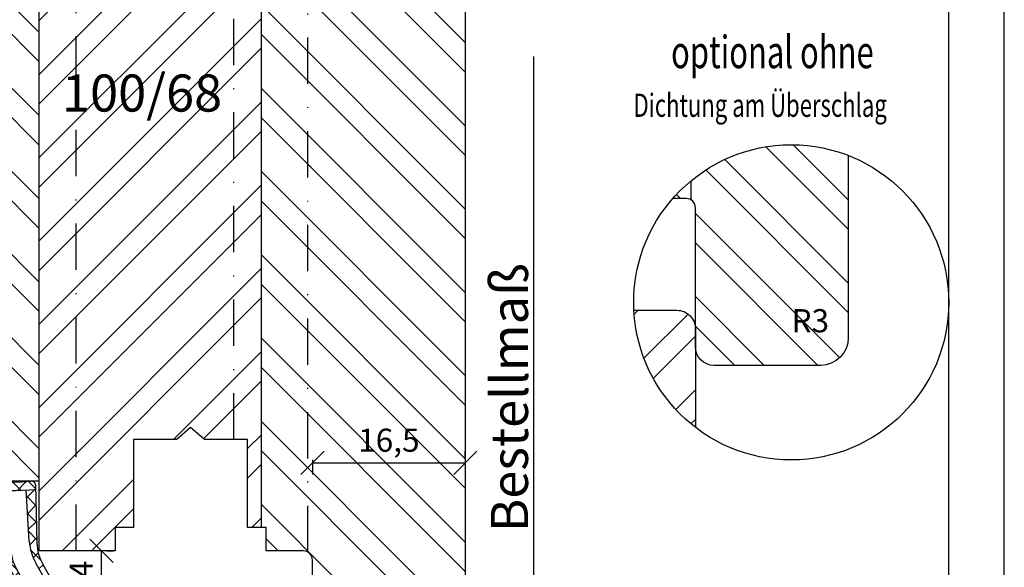
# Model space of a CAD drawing. Units: millimetres. Extents: x -288 to 717, y 0 to 420.
# Drawn here: x 611 to 717, y 65 to 124 of the extents above; entities that cross this region are included whole.
import ezdxf

# ---------------------------------------------------------------- set-up
doc = ezdxf.new("R2010")
doc.units = ezdxf.units.MM
doc.header["$LTSCALE"] = 10
doc.linetypes.add('AUSGEZOGEN', pattern=[0])
doc.linetypes.add('STRICHPUNKT', pattern=[1, 0.5, -0.25, 0, -0.25])
for name, color, linetype in [('Bemaßung', 1, 'Continuous'), ('Blendrahmen', 5, 'Continuous'), ('Dichtungen', 6, 'Continuous'), ('Flügelrahmen', 84, 'Continuous'), ('Schlitz-Zapfen', 253, 'STRICHPUNKT'), ('Schraffur', 251, 'Continuous')]:
    doc.layers.add(name, color=color, linetype=linetype)
doc.styles.add('RomanS', font='romans.shx', dxfattribs={"width": 0.7})
doc.dimstyles.new('IDEAL Holz', dxfattribs={"dimtxt": 2.5, "dimasz": 2.5, "dimexe": 1.25, "dimexo": 0.625, "dimtad": 1, "dimdec": 1, "dimtxsty": 'RomanS', "dimblk": 'OBLIQUE', "dimcen": 2.5, "dimadec": 0, "dimazin": 0, "dimtfac": 1, "dimtdec": 1, "dimtmove": 0, "dimatfit": 3, "dimldrblk": 'OBLIQUE', "dimfxl": 1, "dimarcsym": 0})

# ---------------------------------------------------------------- blocks, each defined once
blk = doc.blocks.new('_Oblique')
at = {"color": 0, "linetype": 'ByBlock', "lineweight": -2}
blk.add_line((-0.5, -0.5), (0.5, 0.5), dxfattribs=at)
blk = doc.blocks.new('*D63')
at = {"layer": 'Bemaßung', "color": 0, "lineweight": -2}
for p, q in [((658.8175010731178, 77.05287913403426), (658.8175010731178, 77.67787913403426)), ((642.3175010731167, 76.75722345692284), (642.3175010731167, 75.17787913403426)), ((642.3175010731167, 76.42787913403426), (658.8175010731178, 76.42787913403426))]:
    blk.add_line(p, q, dxfattribs=at)
at = {"layer": 'Defpoints', "color": 0}
for p in [(642.3175010731167, 77.38222345692284), (658.8175010731178, 76.42787913403426), (658.8175010731178, 76.42787913403426)]:
    blk.add_point(p, dxfattribs=at)
at = {"layer": 'Bemaßung', "color": 0, "lineweight": -2, "xscale": 2.5, "yscale": 2.5, "zscale": 2.5, "rotation": 180}
blk.add_blockref('_Oblique', (642.3175010731167, 76.42787913403426), dxfattribs=at)
at = {"layer": 'Bemaßung', "color": 0, "lineweight": -2, "xscale": 2.5, "yscale": 2.5, "zscale": 2.5}
blk.add_blockref('_Oblique', (658.8175010731178, 76.42787913403426), dxfattribs=at)
at = {"layer": 'Bemaßung', "color": 0, "insert": (650.5675010731172, 78.54097437212951), "char_height": 2.5, "attachment_point": 5, "style": 'RomanS'}
blk.add_mtext('16,5', dxfattribs=at)
blk = doc.blocks.new('D-Bürste unten')
at = {"layer": 'Dichtungen'}
h = blk.add_hatch(dxfattribs=at)
h.set_pattern_fill('ANSI37', color=256, scale=0.4, style=0)
h.set_pattern_definition([(45, (0, 0), (-0.8980256121069151, 0.8980256121069153), []), (135, (0, 0), (-0.8980256121069153, -0.8980256121069151), [])])
h.paths.add_polyline_path([(-1.625720227485843, -0.8496406382983644), (-0.354717731455216, -0.0972440345976575, -0.2734492343944169), (0.3548432874057224, -0.0967848884082352), (1.628704473829014, -0.8486491421368692, -0.9051536293203767), (1.419621251818965, -1.300111199255127), (0.5021116340868162, -0.9815000776100647), (0.5021116340868162, -2.389702299095059), (1.630085536480692, -3.065272514029118, -0.9099151242498938), (1.415648755163146, -3.514496301528116), (0.5021116340868162, -3.179890405084563), (0.5021116340868162, -5.000059083942914), (0.7339932949662967, -5.000059083942915, -0.3394542588633772), (1.216956208110842, -5.370649561391643), (1.255771831748404, -5.515511440934574, 0.0108534891331458), (5.155637563574983, -5.37639355357846, -0.4483836366932989), (5.601631385171363, -5.773740465450653), (5.613817003371122, -6.250649648557071), (5.613817181219648, -6.25064963754319), (5.61381700337112, -6.250649648557071), (5.761177473970349, -12.01790416971488, 0.1245735185858349), (6.42364845115395, -14.38016789564864), (7.677518902266397, -16.56358216132429, 0.2292699272384203), (8.664473850633012, -17.28039186014084, -0.3631588356139446), (8.911532674162954, -17.57568363421165, -0.4671804545066994), (8.558591497692326, -17.87097540828269, -0.2280070344978201), (7.153210805028829, -16.85541352974271), (5.674195115933116, -14.27994494615444, -0.1161122678975383), (4.940113890239159, -11.82085966341252), (4.614930099903912, -6.306986498911882, -0.0043895091590013), (3.022144387872343, -6.374005163117018), (2.918020673720603, -12.31737737600798, 0.1355214895629147), (3.581355878069131, -14.89493864391414), (4.539608662624231, -16.56358216132429, 0.2292699272384128), (5.526563610990796, -17.28039186014084, -0.3631588356139308), (5.77362243452073, -17.57568363421165, -0.467180454506697), (5.420681258050096, -17.87097540828269, -0.2280070344978145), (4.01530056538662, -16.85541352974274), (2.863705903384641, -14.85009614543048, -0.1267111939027509), (2.120732678037253, -12.15723187959164), (2.022144387872339, -6.401776006256156, -0.0046077654312863), (0.3488279315920984, -6.423596169954534), (0.2349366048084676, -12.82253906652869, 0.1355925400363506), (0.8982471723531373, -15.40149548550579), (1.565599294827848, -16.56358216132429, 0.2292699272384216), (2.552554243194463, -17.28039186014085, -0.3631588356139327), (2.799613066724404, -17.57568363421165, -0.4671804545067015), (2.446671890253779, -17.8709754082827, -0.2280070344980842), (1.041291197589295, -16.855413529741), (0.2040251198812939, -15.39744895564001, -0.1265251432702972), (-0.5388763523226316, -12.70868583592402), (-0.65117206840796, -6.421913238221462, -0.0046126308838524), (-2.326172068407912, -6.394415774230235), (-2.452493627815783, -13.32617192871282, 0.1357007459660283), (-1.789221327830546, -15.90725302131398), (-1.41231084968615, -16.56358216132429, 0.2292699272384131), (-0.4253559013195788, -17.28039186014084, -0.3631588356139309), (-0.1782970777896482, -17.57568363421165, -0.4671804545067002), (-0.5312382542602788, -17.87097540828269, -0.2280070344978265), (-1.936618946923799, -16.85541352974266), (-2.457054246780728, -15.94915893457249, -0.1264140519627348), (-3.199911441025788, -13.26284468486395), (-3.326172068407912, -6.363256116928766, -0.0035739660158418), (-4.622938870413741, -6.306412364086581), (-5.780837140690096, -19.70477693030107, -0.8676590009927888), (-6.266955537607826, -19.61140718667917), (-5.596505381089626, -5.735177330837585, -0.3862070292642242), (-5.198368614828721, -5.373740465451391, 0.0109816233189158), (-1.252509061405707, -5.515511440934531), (-1.213693437768142, -5.370649561391643, -0.3394542588633695), (-0.7307305246236111, -5.000059083942915), (-0.497888365913184, -5.000059083942915), (-0.497888365913184, -3.179890405084562), (-1.412261894112928, -3.515351030101497, -0.9103080090896275), (-1.62675179881685, -3.066130241943042), (-0.497888365913184, -2.389939722016773), (-0.4978883659131841, -0.9815000776100647), (-1.416245305299355, -1.300898728709909, -0.9047830501938084)])
for p, q in [((-1.625720227485826, -0.8496406382983535), (-0.3547177314552528, -0.0972440345976793)), ((-0.497888365913184, -0.9815000776100646), (-1.416245305299355, -1.300898728709909)), ((-0.497888365913184, -2.389939722016773), (-0.497888365913184, -0.9815000776100646)), ((0.3548432850176937, -0.096784886998762), (1.628704473829031, -0.8486491421368783)), ((0.5021116340868162, -2.38970229909506), (0.5021116340868162, -0.9815000776100646)), ((0.5021116340868162, -0.9815000776100646), (1.419621251818965, -1.300111199255127)), ((-0.497888365913184, -2.389939722016773), (-1.626835002319124, -3.066180080938461)), ((-0.497888365913184, -3.179890405084563), (-1.412261894112928, -3.515351030101497)), ((-0.497888365913184, -5.000059083942915), (-0.497888365913184, -3.179890405084563)), ((0.5021116340868162, -2.38970229909506), (1.630085536480692, -3.065272514029118)), ((0.5021116340868162, -5.000059083942915), (0.5021116340868162, -3.179890405084563)), ((0.5021116340868162, -3.179890405084563), (1.415648755164909, -3.514496301528763)), ((-0.7307305246235956, -5.000059083942915), (-0.497888365913184, -5.000059083942915)), ((0.5021116340868162, -5.000059083942915), (0.7339932949662967, -5.000059083942915)), ((-5.596505381089626, -5.735177330837585), (-6.266955537607826, -19.61140718667917)), ((-4.622938870413745, -6.306412364086611), (-5.780837140690096, -19.70477693030107)), ((-4.628897302437791, -6.429733347074657), (-4.622938870413745, -6.306412364086611)), ((-3.199911441025788, -13.26284468486398), (-3.326172068407912, -6.363256116928821)), ((-1.252509061405702, -5.515511440934516), (-1.213693437768142, -5.370649561391643)), ((1.255771831748404, -5.515511440934574), (1.216956208110842, -5.370649561391643)), ((2.918020673720603, -12.31737737600798), (3.022144387872343, -6.374005163117032)), ((4.940113890239159, -11.82085966341253), (4.614930099903914, -6.306986498911896)), ((5.601109433482917, -5.753312814651337), (5.761177473970349, -12.01790416971488)), ((-2.452493627815783, -13.32617192871282), (-2.326172068407913, -6.394415774230306)), ((-0.5388763523226316, -12.70868583592403), (-0.6511720684079592, -6.421913238221518)), ((0.2349366048084676, -12.82253906652869), (0.3488279315920977, -6.423596169954577)), ((2.120732678037254, -12.15723187959162), (2.022144387872343, -6.40177600625617))]:
    blk.add_line(p, q, dxfattribs=at)
at = {"layer": 'Dichtungen', "ltscale": 2}
for p, q in [((4.015300565386268, -16.85541352974212), (2.863705903384641, -14.85009614543048)), ((7.153210805028492, -16.85541352974212), (5.674195115933116, -14.27994494615444)), ((7.677518902266397, -16.56358216132429), (6.42364845115395, -14.38016789564864)), ((-1.41231084968615, -16.56358216132429), (-1.789221327830546, -15.90725302131398)), ((1.041291197589939, -16.85541352974212), (0.2040251198812939, -15.39744895564001)), ((1.565599294827848, -16.56358216132429), (0.8982471723531373, -15.40149548550579)), ((4.539608662624231, -16.56358216132429), (3.581355878069131, -14.89493864391414)), ((-1.936618946924113, -16.85541352974212), (-2.457054246780728, -15.94915893457249)), ((-0.1782970777896367, -17.57568363421165), (-0.1782970777896367, -17.57568363421165)), ((2.79961306672436, -17.57568363421165), (2.79961306672436, -17.57568363421165)), ((5.773622434520746, -17.57568363421165), (5.773622434520746, -17.57568363421165)), ((8.91153267416297, -17.57568363421165), (8.91153267416297, -17.57568363421165))]:
    blk.add_line(p, q, dxfattribs=at)
at = {"layer": 'Dichtungen'}
for centre, radius, start, end in [((0.0004511624674137, -0.6972208931690034), 0.6972210391396385, 59.44984884885125, 120.6243018310924), ((-1.498368614943214, -1.064772148221549), 0.249999999999999, 120.6243024699945, 289.1773467017373), ((1.501631385209407, -1.063945287190563), 0.2500000000000002, 250.8501130679617, 59.44984884885125), ((-1.498368619770758, -3.280647745513306), 0.2499999999999989, 120.9216581364222, 290.1468157064698), ((1.501631385171435, -3.279747526585936), 0.2500000000000015, 249.8834753999351, 59.08161200801571), ((-0.7307305246235956, -5.500059083942915), 0.5, 90, 164.999999999998), ((0.7339932949662967, -5.500059083942915), 0.5, 15.00000000000198, 90), ((0.001631385171379, 84.37323575465354), 90.79749574182856, 266.4494499396217, 273.543706334404), ((-5.198368614828608, -5.773740465451396), 0.4000000000000021, 89.99999999998371, 174.4676451255255), ((0.001631385171379, 84.37323575465354), 89.89749574182855, 266.6839515313128, 269.2006530768737), ((0.001631385171379, 84.37323575465354), 89.89749574182854, 270.7993469113776, 273.2866857277078), ((5.201631385171366, -5.773740465451396), 0.3999999999999976, 2.927318817158666, 96.60273414478672), ((5.060230496454606, -12.60867335682604), 5.599999999999997, 181.0233210025584, 209.8674811460297), ((7.719911279957955, -12.06132054661651), 5.599999999999997, 180.9813541578064, 209.8674811460297), ((7.91725353572383, -12.40496043068731), 5, 178.9963207907812, 209.86748114603), ((10.53040049250643, -11.49116934734041), 5.599999999999997, 183.3751415986401, 209.8674811460297), ((10.75954610880865, -11.8901896824218), 5, 181.4636594085733, 209.86748114603), ((2.399151129792584, -13.16038333575852), 5.599999999999997, 181.0483804401341, 209.8674811460297), ((2.546676329824149, -13.41727480808714), 5, 178.9559801293851, 209.86748114603), ((5.234144830007831, -12.91151727227896), 5, 178.9803310445934, 209.86748114603), ((-6.017246837620008, -19.62347222442577), 0.2500000000000012, 177.233822562765, 341.0211671324494)]:
    blk.add_arc(centre, radius, start, end, dxfattribs=at)
at = {"layer": 'Dichtungen', "ltscale": 2}
for centre, radius, start, end in [((-0.1782970777896367, -15.90236358114367), 2, 208.4586874715175, 259.835751378276), ((-0.1782970777896367, -15.90236358114367), 1.399999999999999, 208.1836324582587, 259.835751378276), ((2.79961306672436, -15.90236358114367), 2, 208.4586874715175, 259.835751378276), ((2.79961306672436, -15.90236358114367), 1.399999999999999, 208.1836324582587, 259.835751378276), ((5.773622434520746, -15.90236358114367), 2, 208.4586874715175, 259.835751378276), ((5.773622434520746, -15.90236358114367), 1.399999999999999, 208.1836324582587, 259.835751378276), ((8.91153267416297, -15.90236358114367), 2, 208.4586874715175, 259.835751378276), ((8.91153267416297, -15.90236358114367), 1.399999999999999, 208.1836324582587, 259.835751378276), ((-0.4782970777896482, -17.57568363421165), 0.3, 259.835751378276, 0), ((-0.4782970777896482, -17.57568363421165), 0.3, 0, 79.83575137827596), ((2.499613066724406, -17.57568363421165), 0.3, 259.835751378276, 0), ((2.499613066724406, -17.57568363421165), 0.3, 0, 79.83575137827596), ((5.473622434520731, -17.57568363421165), 0.3, 259.835751378276, 0), ((5.473622434520731, -17.57568363421165), 0.3, 0, 79.83575137827596), ((8.611532674162955, -17.57568363421165), 0.3, 259.835751378276, 0), ((8.611532674162955, -17.57568363421165), 0.3, 0, 79.83575137827596)]:
    blk.add_arc(centre, radius, start, end, dxfattribs=at)
blk = doc.blocks.new('*D66')
at = {"layer": 'Bemaßung', "color": 0, "lineweight": -2}
for p, q in [((619.5477647544845, 62.93336364075482), (619.5477647544845, 66.9333636407545)), ((620.1727647544838, 66.9333636407545), (620.7977647544845, 66.9333636407545)), ((620.1727647544838, 62.93336364075482), (620.7977647544845, 62.93336364075482))]:
    blk.add_line(p, q, dxfattribs=at)
at = {"layer": 'Defpoints', "color": 0}
for p in [(619.5477647544838, 66.9333636407545), (619.5477647544845, 66.9333636407545), (619.5477647544838, 62.93336364075482)]:
    blk.add_point(p, dxfattribs=at)
at = {"layer": 'Bemaßung', "color": 0, "lineweight": -2, "xscale": 2.5, "yscale": 2.5, "zscale": 2.5}
for p, rotation in [((619.5477647544845, 66.9333636407545), 90), ((619.5477647544845, 62.93336364075482), 270)]:
    blk.add_blockref('_Oblique', p, dxfattribs=dict(at, rotation=rotation))
at = {"layer": 'Bemaßung', "color": 0, "insert": (617.6727647544845, 64.93336364075476), "char_height": 2.5, "attachment_point": 5, "rotation": 90, "style": 'RomanS'}
blk.add_mtext('4', dxfattribs=at)
blk = doc.blocks.new('M-Bestellmaß')
at = {"layer": 'Bemaßung'}
for p, q in [((7.436677520448454, -3.6e-15), (7.436677520448513, 77.32532601557924)), ((0.625, 0), (8.686677520448455, -3.6e-15))]:
    blk.add_line(p, q, dxfattribs=at)
at = {"layer": 'Bemaßung', "xscale": 2.5, "yscale": 2.5, "zscale": 2.5, "rotation": 270}
blk.add_blockref('_Oblique', (7.436677520448454, -3.6e-15), dxfattribs=at)
at = {"layer": 'Bemaßung', "insert": (4.811677520448455, 40.52166218571327), "char_height": 2.5, "attachment_point": 5, "rotation": 90, "style": 'RomanS'}
blk.add_mtext('{\\H1.6x;Bestellmaß}', dxfattribs=at)

msp = doc.modelspace()

# ---------------------------------------------------------------- hatches: boundary and pattern name
at = {"layer": 'Schraffur'}
h = msp.add_hatch(dxfattribs=at)
h.set_pattern_fill('STEEL', color=84, scale=2, angle=90, style=0)
h.set_pattern_definition([(135, (904.0344521191641, 38.17271201972558), (-4.490128060534575, -4.490128060534575), []), (135, (900.8594521191644, 38.17271201972558), (-4.490128060534575, -4.490128060534575), [])])
edge = h.paths.add_edge_path()
edge.add_line((612.8175010731172, 148.9333455584398), (611.8164136032105, 148.9333455515499))
edge.add_line((611.8164136032107, 148.9333455515499), (590.8175010731206, 148.9333455515686))
edge.add_line((590.8175010731206, 148.9333455515686), (590.8175010731175, 143.9333455395821))
edge.add_line((590.8175010731175, 143.9333455395823), (591.9722016114957, 141.9333455395795))
edge.add_line((591.9722016114956, 141.9333455395795), (590.8175010731175, 139.9333455395826))
edge.add_line((590.8175010731175, 139.9333455395827), (590.8175010731175, 68.93336364075493))
edge.add_arc((592.8175010731172, 68.93336364075462), 2.000000000000135, 179.9999999999912, 269.9999999999976)
edge.add_line((592.8175010731172, 66.9333636407545), (600.8175010731171, 66.93336364075381))
edge.add_line((600.8175010731171, 66.93336364075371), (600.8175010731171, 74.43336364075466))
edge.add_line((600.8175010731171, 74.43336364075482), (605.3175010731172, 74.43336364075482))
edge.add_line((605.3175010731172, 74.43336364075482), (605.3175010731172, 80.9333636407551))
edge.add_line((605.3175010731172, 80.93336364075518), (608.3175010731175, 80.93336364075518))
edge.add_line((608.3175010731175, 80.93336364075518), (608.3175010731175, 74.43336364075482))
edge.add_line((608.3175010731175, 74.43336364075482), (612.8175010731175, 74.43336364075482))
edge.add_line((612.8175010731175, 74.43336364075482), (612.8175010731175, 148.9333455584398))
edge = h.paths.add_edge_path()
edge.add_arc((655.8175010731178, 145.9333455599273), 2.999999999999995, 0, 90.00000000736652)
edge.add_line((655.8175010727318, 148.9333455599275), (636.8175010731175, 148.9333455574845))
edge.add_line((636.8175010731172, 148.9333455574845), (636.8175010731172, 69.43336364075482))
edge.add_line((636.8175010731172, 69.43336364075482), (637.3175010731171, 69.43336364075482))
edge.add_line((637.3175010731172, 69.43336364075482), (637.3175010731172, 66.93336364075444))
edge.add_line((637.3175010731172, 66.9333636407545), (641.3175010731178, 66.93336364075444))
edge.add_arc((641.3175010731175, 65.93336364075438), 0.9999999999999143, -4.888534022029489e-12, 89.9999999999967, ccw=False)
edge.add_line((642.3175010731172, 65.93336364075427), (642.3175010731172, 59.93336364075512))
edge.add_arc((643.3175010731178, 59.93336364075496), 1.000000000000369, 179.9999999999886, 269.999999999987)
edge.add_line((643.3175010731178, 58.93336364075449), (645.3175010731175, 58.93336364075449))
edge.add_line((645.3175010731175, 58.93336364075449), (645.3175010731175, 64.43336364075499))
edge.add_line((645.3175010731175, 64.43336364075496), (648.3175010731168, 64.43336364075496))
edge.add_line((648.3175010731168, 64.43336364075496), (648.3175010731168, 50.93336364075462))
edge.add_arc((650.3175010731167, 50.93336364075462), 1.999999999999884, 180, 270)
edge.add_line((650.3175010731167, 48.93336364075484), (655.8175010731178, 48.93336364075484))
edge.add_arc((655.8175010731172, 51.93336364075483), 3.000000000000115, 270.0000000000021, 360.0000000000022)
edge.add_line((658.8175010731178, 51.93336364075495), (658.8175010731178, 145.9333455599273))
h.paths.add_polyline_path([(647.4008344064505, 80.65406961022487), (653.7341677397837, 80.65406961022487), (653.7341677397837, 76.42787913403426), (647.4008344064505, 76.42787913403426)], flags=24)
h = msp.add_hatch(dxfattribs=at)
h.set_pattern_fill('STEEL', color=84, scale=2, style=0)
h.set_pattern_definition([(45, (904.0344521191641, 38.17271201972558), (-4.490128060534575, 4.490128060534575), []), (45, (904.0344521191641, 41.34771201972538), (-4.490128060534575, 4.490128060534575), [])])
h.paths.add_polyline_path([(612.8175010731172, 66.9333636407545), (621.0175010731172, 66.9333636407545), (621.0175010731172, 69.43336364075483), (623.017501073117, 69.43336364075483), (623.017501073117, 78.93336364075462), (627.6675010731175, 78.93336364075462), (629.1675010731168, 80.23336364075476), (630.6675010731173, 78.93336364075462), (635.3175010731172, 78.93336364075462), (635.3175010731172, 69.43336364075482), (636.8175010731172, 69.43336364075482), (636.8175010731172, 148.9333455574846), (612.8175010731175, 148.9333455543988)])
h.paths.add_polyline_path([(614.2889459934743, 119.3123264894607), (631.3556126601411, 119.3123264894607), (631.3556126601411, 111.2170883942226), (614.2889459934743, 111.2170883942226)], flags=24)
h = msp.add_hatch(dxfattribs=at)
h.set_pattern_fill('STEEL', color=84, scale=2, angle=90, style=0)
h.set_pattern_definition([(135, (442.4606145502936, -41.62984103991752), (-4.490128060534575, -4.490128060534575), []), (135, (439.2856145502936, -41.62984103991752), (-4.490128060534575, -4.490128060534575), [])])
h.paths.add_polyline_path([(683.1603544434457, 106.8291866709599), (683.1603544434457, 104.7993890445384, -0.2679491924308861), (683.6603544434457, 103.9333636407541), (683.6603544434457, 97.93336364075358), (683.6603544434457, 88.93336364075427, 0.4142135623730951), (685.6603544434457, 86.93336364075427), (691.6603544434448, 86.93336364075427), (697.1603544434445, 86.93336364075427, 0.4142135623730951), (700.1603544434445, 89.93336364075427), (700.1603544434447, 109.5778652684859, 0.092969853655763), (694.0000004568338, 110.7333066201787, 0.1745955664726881)])
h.paths.add_polyline_path([(681.2109925697503, 104.9333636407534), (682.6603544434447, 104.9333636407542, -0.1316524975876185), (683.1603544434457, 104.7993890445384), (683.1603544434457, 106.8291866709599, 0.0400526777077712)])
h.paths.add_polyline_path([(694.3244779364142, 88.61696292581544), (694.3244779364142, 92.70029625914879), (698.0744779364145, 92.70029625914879), (698.0744779364145, 88.61696292581544)], flags=24)
h = msp.add_hatch(dxfattribs=at)
h.set_pattern_fill('STEEL', color=5, scale=2, angle=-1.27e-14, style=0)
h.set_pattern_definition([(45, (522.5248306692151, -62.06784789934522), (-4.490128060534574, 4.490128060534575), []), (45, (522.5248306692151, -58.89284789934521), (-4.490128060534574, 4.490128060534575), [])])
h.paths.add_polyline_path([(683.6603544434457, 80.2391701039793, -0.2201914815091852), (677.0212930780237, 92.88272108964102), (681.6603544434447, 92.88272108963942, -0.4142135623730951), (683.6603544434457, 90.88272108963943)])

# ---------------------------------------------------------------- linework, layer by layer
for points in [[(507.0000004568337, 1.42556758e-08), (717.0000004568338, 1.42556758e-08), (717.0000004568338, 297.0000000142547), (507.0000004568337, 297.0000000142547)], [(513.0000004568338, 6.000000014255903), (711.0000004568338, 6.000000014255903), (711.0000004568338, 291.0000000142558), (513.0000004568338, 291.0000000142558)]]:
    msp.add_lwpolyline(points, close=True)
msp.add_circle((694.0000004568338, 93.73330662017885), 17)
at = {"layer": 'Blendrahmen'}
msp.add_lwpolyline([(677.0212930780237, 92.88272108964102), (681.6603544434447, 92.88272108963942, -0.4142135623730951), (683.6603544434457, 90.88272108963943), (683.6603544434457, 80.23917010397966)], format="xyb", dxfattribs=at)
at = {"layer": 'Flügelrahmen', "linetype": 'AUSGEZOGEN'}
for points in [[(590.8175010731175, 148.9333455515701), (655.8175010727318, 148.9333455599275, -0.4142135624107535), (658.8175010731178, 145.9333455599273), (658.8175010731178, 51.93336364075495, -0.4142135623730951)], [(642.3175010731172, 59.93336364075517), (642.3175010731172, 65.93336364075427, 0.4142135623730951), (641.3175010731175, 66.93336364075427), (637.3175010731172, 66.9333636407545), (637.3175010731172, 69.43336364075482), (635.3175010731172, 69.43336364075482), (635.3175010731172, 78.93336364075462), (630.6675010731173, 78.93336364075462), (629.1675010731169, 80.23336364075479), (627.6675010731174, 78.93336364075462), (623.017501073117, 78.93336364075462), (623.017501073117, 69.43336364075482), (621.0175010731172, 69.43336364075482), (621.0175010731172, 66.9333636407545), (612.8175010731172, 66.9333636407545), (612.8175010731172, 74.43336364075482), (608.3175010731175, 74.43336364075482)]]:
    msp.add_lwpolyline(points, format="xyb", dxfattribs=at)
at = {"layer": 'Flügelrahmen'}
msp.add_lwpolyline([(700.1603544434447, 109.5778652684856), (700.1603544434445, 89.93336364075427, -0.4142135623730951), (697.1603544434445, 86.93336364075427), (691.6603544434448, 86.93336364075427), (685.6603544434457, 86.93336364075427, -0.4142135623730951), (683.6603544434457, 88.93336364075427), (683.6603544434457, 97.93336364075358), (683.6603544434457, 97.93336364075358), (683.6603544434457, 103.9333636407541, 0.4142135623730951), (682.6603544434447, 104.9333636407542), (681.2109925697503, 104.9333636407534)], format="xyb", dxfattribs=at)
at = {"layer": 'Flügelrahmen', "linetype": 'AUSGEZOGEN'}
msp.add_lwpolyline([(638.8175010731172, 66.93336364075518), (638.8175010731172, 66.93336364075518), (638.5175010731145, 66.93336364075518)], dxfattribs=at)
at = {"layer": 'Schlitz-Zapfen'}
for p, q in [((616.8178643028887, 66.9333636407545), (616.8178643028887, 148.933345559689)), ((633.8178643028887, 78.93336364075462), (633.8178643028887, 148.9333455570987)), ((641.8178643028892, 66.79917923214317), (641.8178643028892, 148.9333455581273)), ((683.1603544434457, 106.8291866709603), (683.1603544434457, 104.7993890445381))]:
    msp.add_line(p, q, dxfattribs=at)
at = {"layer": 'Schraffur', "color": 84}
for p, q in [((612.8175010731172, 66.9333636407545), (612.8175010731172, 148.9333455584398)), ((636.8175010731172, 69.43336364075482), (636.8175010731172, 148.9333455574845))]:
    msp.add_line(p, q, dxfattribs=at)

# ---------------------------------------------------------------- block references
msp.add_blockref('M-Bestellmaß', (658.7730125862417, 42.93336364075496))
at = {"layer": 'Schraffur'}
msp.add_blockref('D-Bürste unten', (606.8175010731176, 79.80710410620614), dxfattribs=at)

# ---------------------------------------------------------------- texts
at = {"style": 'RomanS', "width": 0.7}
for s, height, p in [('optional ohne', 3.5, (681.0301675478712, 118.9932698552502)), ('Dichtung am Überschlag', 2.5, (676.9761038165625, 113.7421021293628))]:
    msp.add_text(s, height=height, dxfattribs=at).set_placement(p)
at = {"layer": 'Bemaßung', "style": 'RomanS'}
for s, insert, char_height, width, attachment_point in [('100/68', (615.2889459934745, 118.3123264894607), 4, 20.21322621848776, 1), ('R3', (696.0607262206345, 89.71870127743288), 2.5, 3.113593257482533, 8)]:
    msp.add_mtext(s, dxfattribs=dict(at, insert=insert, char_height=char_height, width=width, attachment_point=attachment_point))

# ---------------------------------------------------------------- dimensions: what is measured, and where the dimension line sits
at = {"layer": 'Bemaßung'}
dim = msp.add_linear_dim(base=(658.8175010731178, 76.42787913403426), p1=(642.3175010731167, 77.38222345692284), p2=(658.8175010731178, 76.42787913403426), dimstyle='IDEAL Holz', dxfattribs=at)
dim.commit()
dim.dimension.update_dxf_attribs({"geometry": '*D63', "text_midpoint": (650.5675010731172, 78.54097437212951)})
dim = msp.add_linear_dim(base=(619.5477647544845, 66.9333636407545), p1=(619.5477647544838, 62.93336364075482), p2=(619.5477647544838, 66.9333636407545), angle=90, dimstyle='IDEAL Holz', dxfattribs=at)
dim.commit()
dim.dimension.update_dxf_attribs({"geometry": '*D66', "text_midpoint": (617.6727647544845, 64.93336364075476)})

doc.saveas('drawing.dxf')
